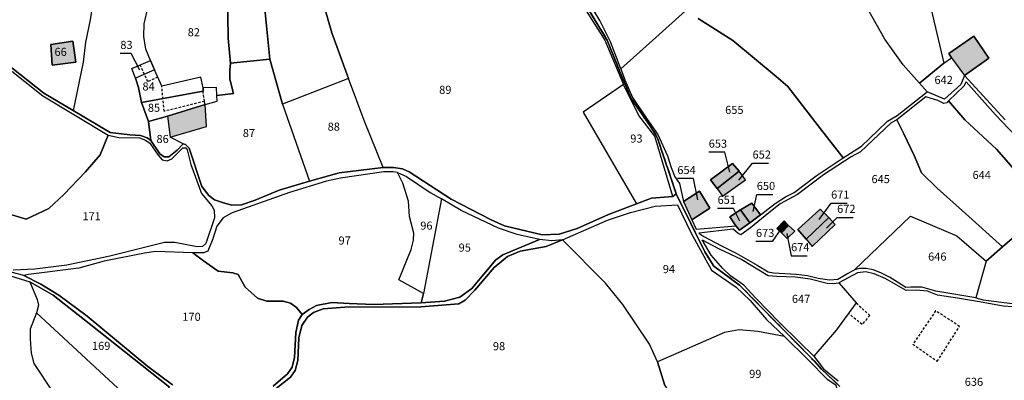
# Model space of a CAD drawing. Units: metres. Extents: x 1020890 to 1028769, y 6338340 to 6348156.
# Drawn here: x 1024921 to 1025165, y 6343829 to 6343919 of the extents above; entities that cross this region are included whole.
import ezdxf
from ezdxf.enums import TextEntityAlignment as Align

# ---------------------------------------------------------------- set-up
doc = ezdxf.new("R2010")
doc.units = ezdxf.units.M
doc.linetypes.add('TOPO1', pattern=[1, 0.6, -0.4])
doc.linetypes.add('TOPO2', pattern=[2.4, 2, -0.4])
for name, color, linetype in [('ig_cad_bati_dur', 152, 'CONTINUOUS'), ('ig_cad_bati_dur_hach', 24, 'CONTINUOUS'), ('ig_cad_detail_lineaire', 252, 'TOPO1'), ('ig_cad_fleche_de_rattachement', 3, 'CONTINUOUS'), ('ig_cad_hydro', 140, 'CONTINUOUS'), ('ig_cad_lieudit', 7, 'ByLayer'), ('ig_cad_parcel', 3, 'CONTINUOUS'), ('ig_cad_parcel_num', 3, 'CONTINUOUS'), ('ig_cad_section', 20, 'TOPO2')]:
    doc.layers.add(name, color=color, linetype=linetype)
doc.styles.add('Times New Roman', font='times.ttf')

msp = doc.modelspace()

# ---------------------------------------------------------------- hatches: boundary and pattern name
at = {"layer": 'ig_cad_bati_dur_hach'}
for points in [[(1024935.33, 6343908), (1024934.66, 6343913.18), (1024929.18, 6343912.37), (1024929.55, 6343907.32)], [(1025154.99, 6343904.75), (1025161.04, 6343909.01), (1025157.3, 6343914.46), (1025151.11, 6343910.16), (1025151.8, 6343909.08)], [(1024958.7, 6343889.49), (1024967.67, 6343892.08), (1024967.36, 6343897.57), (1024958.02, 6343894.68)], [(1025099.28, 6343881.04), (1025097.7, 6343882.97), (1025092.2, 6343878.93), (1025093.85, 6343876.81)], [(1025099.28, 6343881.04), (1025093.85, 6343876.81), (1025095.23, 6343874.89), (1025100.89, 6343878.93)], [(1025085.54, 6343873.55), (1025087.6, 6343868.99), (1025092.08, 6343871.9), (1025089.48, 6343876.09)], [(1025104.57, 6343870.22), (1025102.43, 6343873.16), (1025099.65, 6343871.51), (1025101.92, 6343868.28)], [(1025121.51, 6343869.56), (1025119.31, 6343871.68), (1025113.82, 6343866.6), (1025115.86, 6343864.24)], [(1025098.5, 6343867.56), (1025099.41, 6343866.46), (1025101.92, 6343868.28), (1025099.65, 6343871.51), (1025096.98, 6343869.75)], [(1025121.51, 6343869.56), (1025115.86, 6343864.24), (1025117.39, 6343862.46), (1025123.04, 6343867.84)], [(1025111.49, 6343867.62), (1025110.41, 6343868.77), (1025108.6, 6343866.91), (1025109.8, 6343865.78)], [(1025111.49, 6343867.62), (1025109.8, 6343865.78), (1025111.19, 6343864.37), (1025113.04, 6343866.25)]]:
    msp.add_hatch(color=256, dxfattribs=at).paths.add_polyline_path(points)

# ---------------------------------------------------------------- linework, layer by layer
at = {"layer": 'ig_cad_bati_dur'}
for points in [[(1024935.33, 6343908), (1024934.66, 6343913.18), (1024929.18, 6343912.37), (1024929.55, 6343907.32)], [(1025154.99, 6343904.75), (1025161.04, 6343909.01), (1025157.3, 6343914.46), (1025151.11, 6343910.16), (1025151.8, 6343909.08)], [(1024958.7, 6343889.49), (1024967.67, 6343892.08), (1024967.36, 6343897.57), (1024958.02, 6343894.68)], [(1025099.28, 6343881.04), (1025097.7, 6343882.97), (1025092.2, 6343878.93), (1025093.85, 6343876.81)], [(1025099.28, 6343881.04), (1025093.85, 6343876.81), (1025095.23, 6343874.89), (1025100.89, 6343878.93)], [(1025085.54, 6343873.55), (1025087.6, 6343868.99), (1025092.08, 6343871.9), (1025089.48, 6343876.09)], [(1025104.57, 6343870.22), (1025102.43, 6343873.16), (1025099.65, 6343871.51), (1025101.92, 6343868.28)], [(1025121.51, 6343869.56), (1025119.31, 6343871.68), (1025113.82, 6343866.6), (1025115.86, 6343864.24)], [(1025098.5, 6343867.56), (1025099.41, 6343866.46), (1025101.92, 6343868.28), (1025099.65, 6343871.51), (1025096.98, 6343869.75)], [(1025121.51, 6343869.56), (1025115.86, 6343864.24), (1025117.39, 6343862.46), (1025123.04, 6343867.84)], [(1025111.49, 6343867.62), (1025110.41, 6343868.77), (1025108.6, 6343866.91), (1025109.8, 6343865.78)], [(1025111.49, 6343867.62), (1025109.8, 6343865.78), (1025111.19, 6343864.37), (1025113.04, 6343866.25)]]:
    msp.add_lwpolyline(points, close=True, dxfattribs=at)
at = {"layer": 'ig_cad_detail_lineaire'}
for points in [[(1024955.64, 6343904.29), (1024953.15, 6343903.16), (1024951.25, 6343907.31)], [(1024967.36, 6343897.57), (1024967.15, 6343898.33), (1024957.18, 6343895.87), (1024956.61, 6343902.12)], [(1024967.15, 6343898.33), (1024966.8, 6343900.81)], [(1025128.25, 6343848.46), (1025131.57, 6343845.38), (1025129.68, 6343843.12), (1025126.34, 6343845.85)], [(1025153.78, 6343842.67), (1025147.87, 6343846.54), (1025142.25, 6343838.25)], [(1025142.25, 6343838.25), (1025148.27, 6343834.01), (1025153.78, 6343842.67)]]:
    msp.add_lwpolyline(points, dxfattribs=at)
at = {"layer": 'ig_cad_fleche_de_rattachement'}
for points in [[(1024951.2, 6343906.02), (1024949.01, 6343910.18), (1024946.36, 6343910.17)], [(1025097.03, 6343880.78), (1025095.75, 6343885.75), (1025091.78, 6343885.74)], [(1025099.21, 6343878.85), (1025102.62, 6343883.04), (1025106.6, 6343883.04)], [(1025089.07, 6343873.93), (1025088.02, 6343879.23), (1025084.04, 6343879.22)], [(1025102.76, 6343871.1), (1025103.66, 6343875.28), (1025107.63, 6343875.29)], [(1025099.46, 6343868.7), (1025097.95, 6343871.84), (1025093.97, 6343871.84)], [(1025119.07, 6343869.08), (1025122.03, 6343873.15), (1025126, 6343873.16)], [(1025120.9, 6343866.93), (1025123.52, 6343869.62), (1025127.5, 6343869.63)], [(1025109.84, 6343867.12), (1025107.43, 6343863.66), (1025103.46, 6343863.65)], [(1025111.1, 6343865.64), (1025112.14, 6343860.13), (1025116.11, 6343860.13)]]:
    msp.add_lwpolyline(points, dxfattribs=at)
at = {"layer": 'ig_cad_hydro'}
for points in [[(1024984.91, 6343827.28), (1024988.4, 6343830.11), (1024989.61, 6343831.76), (1024990.27, 6343834.23), (1024990.44, 6343839.8), (1024991.2, 6343842.91), (1024992.59, 6343844.98), (1024994.14, 6343846.12), (1024996.52, 6343847), (1025001.82, 6343847.38), (1025020.62, 6343847.46), (1025030.02, 6343848.27), (1025031.63, 6343849.15), (1025034, 6343851.62), (1025038.72, 6343857.22), (1025042.04, 6343859.94), (1025045.17, 6343861.29), (1025051.59, 6343862.46), (1025055.67, 6343864.11), (1025053.05, 6343863.8), (1025049.98, 6343864.13), (1025040.88, 6343860.4), (1025039.15, 6343859.15), (1025033.23, 6343852.07), (1025030.27, 6343849.85), (1025026.49, 6343848.93), (1025020.68, 6343848.49), (1025008.9, 6343848.1), (1025002.93, 6343848.33), (1024998.64, 6343848.56), (1024994.87, 6343847.79), (1024993.05, 6343846.87), (1024991.29, 6343845.56), (1024990.38, 6343844.19), (1024989.72, 6343841.14), (1024989.39, 6343834.99), (1024988.82, 6343832.55), (1024987.67, 6343830.96), (1024984.12, 6343827.91)], [(1024916.85, 6343855.87), (1024924.03, 6343853.69), (1024929.73, 6343850.37), (1024938.69, 6343843.39), (1024958.53, 6343827.62)], [(1024959.25, 6343828.17), (1024953.2, 6343832.77), (1024938.19, 6343845.2), (1024931.18, 6343850.4), (1024926.7, 6343853.1), (1024922.49, 6343855.24), (1024919.42, 6343856.05)]]:
    msp.add_lwpolyline(points, dxfattribs=at)
at = {"layer": 'ig_cad_lieudit'}
for points in [[(1024913.96, 6343911.02), (1024927.46, 6343900.36), (1024934.74, 6343896.03), (1024943.81, 6343890.63), (1024948.75, 6343890.04), (1024951.34, 6343889.92), (1024953.01, 6343889.29), (1024953.9, 6343888.65), (1024956.15, 6343885.36), (1024957.16, 6343884.64), (1024958.38, 6343884.58), (1024960.44, 6343886.25), (1024961.93, 6343887.79), (1024962.51, 6343887.67), (1024963.36, 6343886.78), (1024966.54, 6343877.23), (1024968.25, 6343875), (1024969.65, 6343873.97), (1024971.87, 6343873.19), (1024973.89, 6343872.67), (1024976.27, 6343872.71), (1024979.71, 6343873.91), (1024985.6, 6343876.32), (1024993.15, 6343878.61), (1025000.41, 6343880.64), (1025011.3, 6343882), (1025013.84, 6343881.95), (1025016.09, 6343881.6), (1025017.76, 6343880.93), (1025028.15, 6343874.16), (1025038.03, 6343868.99), (1025041.29, 6343867.56), (1025050.65, 6343865.31), (1025054.82, 6343865.5), (1025059.31, 6343866.85), (1025066.99, 6343870.36), (1025073.94, 6343872.96), (1025077.65, 6343874.34), (1025082.92, 6343874.83), (1025083.77, 6343875.46), (1025079.21, 6343889.01), (1025078.69, 6343890.05), (1025077.37, 6343892.1), (1025072.63, 6343899.07), (1025071.1, 6343902.6), (1025069.72, 6343905.89), (1025066.71, 6343913.48), (1025057.6, 6343928.36)], [(1025057.6, 6343928.36), (1025066.71, 6343913.48), (1025069.72, 6343905.89), (1025071.1, 6343902.6), (1025072.63, 6343899.07), (1025077.37, 6343892.1), (1025078.69, 6343890.05), (1025079.21, 6343889.01), (1025083.77, 6343875.46), (1025090.8, 6343861.13), (1025093.04, 6343857.58), (1025099.39, 6343852.89), (1025108.81, 6343843.31), (1025117.82, 6343834.14), (1025119.67, 6343832.07), (1025124.23, 6343827.81)], [(1025124.23, 6343827.81), (1025119.67, 6343832.07), (1025117.82, 6343834.14), (1025108.81, 6343843.31), (1025099.39, 6343852.89), (1025093.04, 6343857.58), (1025090.8, 6343861.13), (1025083.77, 6343875.46), (1025082.92, 6343874.83), (1025077.65, 6343874.34), (1025073.94, 6343872.96), (1025066.99, 6343870.36), (1025059.31, 6343866.85), (1025054.82, 6343865.5), (1025050.65, 6343865.31), (1025041.29, 6343867.56), (1025038.03, 6343868.99), (1025028.15, 6343874.16), (1025017.76, 6343880.93), (1025016.09, 6343881.6), (1025013.84, 6343881.95), (1025011.3, 6343882), (1025000.41, 6343880.64), (1024993.15, 6343878.61), (1024985.6, 6343876.32), (1024979.71, 6343873.91), (1024976.27, 6343872.71), (1024973.89, 6343872.67), (1024971.87, 6343873.19), (1024969.65, 6343873.97), (1024968.25, 6343875), (1024966.54, 6343877.23), (1024963.36, 6343886.78), (1024962.51, 6343887.67), (1024961.93, 6343887.79), (1024960.44, 6343886.25), (1024958.38, 6343884.58), (1024957.16, 6343884.64), (1024956.15, 6343885.36), (1024953.9, 6343888.65), (1024953.01, 6343889.29), (1024951.34, 6343889.92), (1024948.75, 6343890.04), (1024943.81, 6343890.63), (1024934.74, 6343896.03), (1024927.46, 6343900.36), (1024913.96, 6343911.02)]]:
    msp.add_lwpolyline(points, dxfattribs=at)
at = {"layer": 'ig_cad_parcel'}
for points in [[(1025138.02, 6343942.69), (1025138.88, 6343940.1), (1025140.62, 6343936.23), (1025143.05, 6343932.15), (1025145.26, 6343927.95), (1025146.73, 6343921.09), (1025149.89, 6343907.77), (1025143.84, 6343902.84), (1025139.81, 6343907.38), (1025135.35, 6343913.73), (1025131, 6343921.27), (1025128.7, 6343925.74), (1025126.92, 6343930.46), (1025125.11, 6343936.8), (1025124.37, 6343938.56)], [(1024939.3, 6343934.58), (1024939.63, 6343923.16), (1024938.9, 6343918.53), (1024937.76, 6343912.99), (1024937.16, 6343908.05), (1024934.74, 6343896.03), (1024927.46, 6343900.36), (1024913.96, 6343911.02), (1024906.91, 6343917.61), (1024899.46, 6343925.1), (1024897.16, 6343927.34), (1024889.12, 6343937), (1024893.61, 6343937.89), (1024902.67, 6343939.13), (1024919.97, 6343935.63), (1024922.99, 6343935.4), (1024925.85, 6343935.65), (1024926.11, 6343931.88), (1024929.58, 6343932.38), (1024932.56, 6343933.9)], [(1024954.85, 6343926.81), (1024972.84, 6343925.13), (1024972.98, 6343913.99), (1024973.6, 6343907.76), (1024973.43, 6343906.05), (1024973.43, 6343903.85), (1024974.35, 6343900.25), (1024970.2, 6343899.81), (1024970.1, 6343901.72), (1024966.8, 6343901.66), (1024966.3, 6343904.29), (1024956.61, 6343902.12), (1024954.83, 6343906.15), (1024953.79, 6343908.4), (1024952.69, 6343911.27), (1024952.2, 6343914.39), (1024952.25, 6343917.5), (1024953.34, 6343922.11)], [(1024929.55, 6343907.32), (1024929.18, 6343912.37), (1024934.66, 6343913.18), (1024935.33, 6343908)], [(1024929.55, 6343907.32), (1024929.18, 6343912.37), (1024934.66, 6343913.18), (1024935.33, 6343908)], [(1025149.89, 6343907.77), (1025151.8, 6343909.08), (1025151.11, 6343910.16), (1025157.3, 6343914.46), (1025161.04, 6343909.01), (1025154.99, 6343904.75), (1025154.13, 6343902.5), (1025150.02, 6343898.89), (1025145.81, 6343900.7), (1025143.84, 6343902.84)], [(1024950.13, 6343904.07), (1024949.23, 6343906.44), (1024953.79, 6343908.4), (1024954.83, 6343906.15)], [(1024983.28, 6343908.77), (1024986.41, 6343897.62), (1024993.15, 6343878.61), (1024985.6, 6343876.32), (1024979.71, 6343873.91), (1024976.27, 6343872.71), (1024973.89, 6343872.67), (1024971.87, 6343873.19), (1024969.65, 6343873.97), (1024968.25, 6343875), (1024966.54, 6343877.23), (1024963.36, 6343886.78), (1024962.51, 6343887.67), (1024961.93, 6343887.79), (1024958.7, 6343889.49), (1024967.67, 6343892.08), (1024967.36, 6343897.57), (1024970.26, 6343898.35), (1024970.2, 6343899.81), (1024974.35, 6343900.25), (1024973.43, 6343903.85), (1024973.43, 6343906.05), (1024973.6, 6343907.76)], [(1024950.13, 6343904.07), (1024950.87, 6343901.75), (1024951.61, 6343898.02), (1024966.8, 6343900.81), (1024966.8, 6343901.66), (1024966.3, 6343904.29), (1024956.61, 6343902.12), (1024954.83, 6343906.15)], [(1025011.3, 6343882), (1025006.62, 6343893.59), (1025002.74, 6343903.95), (1024986.41, 6343897.62), (1024993.15, 6343878.61), (1025000.41, 6343880.64)], [(1024951.61, 6343898.02), (1024953.32, 6343893.33), (1024958.02, 6343894.68), (1024967.36, 6343897.57), (1024970.26, 6343898.35), (1024970.2, 6343899.81), (1024970.1, 6343901.72), (1024966.8, 6343901.66), (1024966.8, 6343900.81)], [(1025070.69, 6343902.51), (1025060.79, 6343895.68), (1025073.94, 6343872.96), (1025077.65, 6343874.34), (1025082.92, 6343874.83), (1025078.5, 6343889.71), (1025074.54, 6343894.85)], [(1025164.43, 6343862.31), (1025174.86, 6343871.36), (1025166.47, 6343882.49), (1025162.92, 6343886.49), (1025155.11, 6343893.79), (1025151.02, 6343898.42), (1025150.66, 6343897.97), (1025149.9, 6343897.8), (1025148.44, 6343898.54), (1025145.46, 6343899.44), (1025138.31, 6343893.77), (1025140.01, 6343890.3), (1025142.55, 6343884.93), (1025144.4, 6343880.66), (1025148.27, 6343876.82), (1025155.22, 6343870.58)], [(1024953.32, 6343893.33), (1024953.9, 6343888.65), (1024956.15, 6343885.36), (1024957.16, 6343884.64), (1024958.38, 6343884.58), (1024960.44, 6343886.25), (1024961.93, 6343887.79), (1024958.7, 6343889.49), (1024967.67, 6343892.08), (1024967.36, 6343897.57), (1024958.02, 6343894.68)], [(1025160.33, 6343858.8), (1025164.43, 6343862.31), (1025155.22, 6343870.58), (1025148.27, 6343876.82), (1025144.4, 6343880.66), (1025142.55, 6343884.93), (1025140.01, 6343890.3), (1025138.31, 6343893.77), (1025136.87, 6343893.05), (1025129.31, 6343885.85), (1025127.02, 6343884.61), (1025120.16, 6343880.13), (1025113.73, 6343875.3), (1025109.47, 6343872.97), (1025106.65, 6343870.72), (1025102.09, 6343867.03), (1025099.71, 6343865.34), (1025099.04, 6343865.6), (1025097.79, 6343866.67), (1025089.32, 6343865.7), (1025090.59, 6343864.87), (1025094.77, 6343862.64), (1025098.55, 6343860.81), (1025103.72, 6343857.81), (1025106.45, 6343856.12), (1025107.76, 6343855.89), (1025113.41, 6343855.59), (1025116.23, 6343855.23), (1025118.83, 6343854.57), (1025121.67, 6343854.15), (1025123.7, 6343854.37), (1025125.91, 6343855.66), (1025127.8, 6343856.64), (1025141.63, 6343869.96), (1025153.07, 6343865.02)], [(1025093.85, 6343876.81), (1025092.2, 6343878.93), (1025097.7, 6343882.97), (1025099.28, 6343881.04)], [(1025093.85, 6343876.81), (1025095.23, 6343874.89), (1025100.89, 6343878.93), (1025099.28, 6343881.04), (1025097.7, 6343882.97), (1025092.2, 6343878.93)], [(1024964.3, 6343860.86), (1024966.89, 6343858.91), (1024970.55, 6343856.3), (1024974.14, 6343855.87), (1024975.48, 6343855.46), (1024977.24, 6343852.35), (1024980.3, 6343849.62), (1024982.55, 6343848.89), (1024986.63, 6343848.9), (1024988.39, 6343848.41), (1024989.92, 6343847.32), (1024991.29, 6343845.56), (1024993.05, 6343846.87), (1024994.87, 6343847.79), (1024998.64, 6343848.56), (1025002.93, 6343848.33), (1025008.9, 6343848.1), (1025020.68, 6343848.49), (1025021.27, 6343850.77), (1025015.23, 6343854.19), (1025018.28, 6343861.7), (1025018.86, 6343863.99), (1025018.92, 6343865.75), (1025017.87, 6343869.87), (1025017.59, 6343873.66), (1025016.18, 6343878.11), (1025014.85, 6343880.75), (1025013.83, 6343880.9), (1025011.49, 6343880.9), (1025000.75, 6343879.35), (1024997.31, 6343878.61), (1024988.14, 6343875.79), (1024973.97, 6343870.73), (1024971.76, 6343869.51), (1024970.21, 6343867.49), (1024969.19, 6343864.32), (1024968.02, 6343861.3), (1024966.89, 6343860.88)], [(1025025.73, 6343874.23), (1025021.27, 6343850.77), (1025015.23, 6343854.19), (1025018.28, 6343861.7), (1025018.86, 6343863.99), (1025018.92, 6343865.75), (1025017.87, 6343869.87), (1025017.59, 6343873.66), (1025016.18, 6343878.11), (1025014.85, 6343880.75), (1025017.13, 6343879.72), (1025022.98, 6343875.75)], [(1025093.85, 6343876.81), (1025095.23, 6343874.89), (1025100.89, 6343878.93), (1025099.28, 6343881.04)], [(1025020.68, 6343848.49), (1025026.49, 6343848.93), (1025030.27, 6343849.85), (1025033.23, 6343852.07), (1025039.15, 6343859.15), (1025040.88, 6343860.4), (1025049.98, 6343864.13), (1025044.41, 6343865.43), (1025039.84, 6343866.94), (1025030.58, 6343871.36), (1025025.73, 6343874.23), (1025021.27, 6343850.77)], [(1025087.6, 6343868.99), (1025092.08, 6343871.9), (1025089.48, 6343876.09), (1025085.54, 6343873.55)], [(1025110.48, 6343840.14), (1025103.95, 6343841.38), (1025099.27, 6343841.83), (1025095.65, 6343841.15), (1025079.16, 6343833.93), (1025077.11, 6343838.26), (1025070.55, 6343848.1), (1025066.28, 6343853.37), (1025055.67, 6343864.11), (1025066.78, 6343868.94), (1025072.43, 6343870.84), (1025078.55, 6343872.4), (1025084.04, 6343872.72), (1025087.37, 6343865.9), (1025092.47, 6343856.56), (1025098.56, 6343852.34), (1025102.06, 6343849.1), (1025106.05, 6343844.33)], [(1025099.65, 6343871.51), (1025102.43, 6343873.16), (1025104.57, 6343870.22), (1025101.92, 6343868.28)], [(1025115.86, 6343864.24), (1025113.82, 6343866.6), (1025119.31, 6343871.68), (1025121.51, 6343869.56)], [(1025115.86, 6343864.24), (1025117.39, 6343862.46), (1025123.04, 6343867.84), (1025121.51, 6343869.56), (1025119.31, 6343871.68), (1025113.82, 6343866.6)], [(1025098.5, 6343867.56), (1025096.98, 6343869.75), (1025099.65, 6343871.51), (1025101.92, 6343868.28), (1025099.41, 6343866.46)], [(1025115.86, 6343864.24), (1025117.39, 6343862.46), (1025123.04, 6343867.84), (1025121.51, 6343869.56)], [(1025160.33, 6343858.8), (1025157.83, 6343849.74), (1025147.94, 6343851.36), (1025144.44, 6343852.34), (1025141.75, 6343852.35), (1025140.49, 6343852.28), (1025138.46, 6343853.56), (1025136.43, 6343854.8), (1025134.33, 6343855.91), (1025132.4, 6343856.63), (1025130.72, 6343857.01), (1025129.08, 6343857.02), (1025127.8, 6343856.64), (1025141.63, 6343869.96), (1025153.07, 6343865.02)], [(1025109.8, 6343865.78), (1025108.6, 6343866.91), (1025110.41, 6343868.77), (1025111.49, 6343867.62)], [(1025109.8, 6343865.78), (1025111.19, 6343864.37), (1025113.04, 6343866.25), (1025111.49, 6343867.62), (1025110.41, 6343868.77), (1025108.6, 6343866.91)], [(1025109.8, 6343865.78), (1025111.19, 6343864.37), (1025113.04, 6343866.25), (1025111.49, 6343867.62)], [(1025123.92, 6343853.41), (1025128.25, 6343848.46), (1025123.37, 6343841.79), (1025117.76, 6343835.3), (1025114.12, 6343838.83), (1025109.24, 6343843.58), (1025103.45, 6343849.61), (1025100.44, 6343852.83), (1025097.13, 6343855.17), (1025095.24, 6343856.94), (1025092.42, 6343860.28), (1025090.13, 6343864.06), (1025094.17, 6343861.93), (1025100.01, 6343859.2), (1025106.46, 6343855.27), (1025108.63, 6343855.06), (1025113.27, 6343854.91), (1025116.82, 6343854.42), (1025121.08, 6343853.31), (1025122.63, 6343853.27)], [(1024924.03, 6343853.69), (1024925.85, 6343849.27), (1024926.1, 6343847.93), (1024925.67, 6343846.05), (1024952.41, 6343821.17), (1024958.53, 6343827.62), (1024938.69, 6343843.39), (1024929.73, 6343850.37)], [(1024925.67, 6343846.05), (1024924.11, 6343842.01), (1024924.05, 6343839.52), (1024924.3, 6343836.05), (1024924.98, 6343833.44), (1024926.44, 6343831.24), (1024931.68, 6343823.31), (1024937.84, 6343813.15), (1024940.08, 6343807.82), (1024942.63, 6343807.7), (1024943.85, 6343807.53), (1024946.47, 6343812.2), (1024949.56, 6343815.92), (1024952.41, 6343821.17)], [(1025095.42, 6343818.95), (1025098.52, 6343817.98), (1025102.71, 6343817.21), (1025103.71, 6343817.85), (1025105.9, 6343818.31), (1025114.47, 6343818.53), (1025117, 6343819.46), (1025119, 6343820.73), (1025121.28, 6343823), (1025123.09, 6343825.94), (1025123.52, 6343827.12), (1025123.25, 6343828.04), (1025121.2, 6343829.41), (1025116.17, 6343834.56), (1025110.48, 6343840.14), (1025103.95, 6343841.38), (1025099.27, 6343841.83), (1025095.65, 6343841.15), (1025079.16, 6343833.93), (1025080.9, 6343828.07), (1025082.06, 6343826.18), (1025083.06, 6343824.99)]]:
    msp.add_lwpolyline(points, close=True, dxfattribs=at)
for points in [[(1025055.77, 6343929.91), (1025066.14, 6343913.49), (1025070.69, 6343902.51), (1025060.79, 6343895.68), (1025073.94, 6343872.96), (1025066.99, 6343870.36), (1025059.31, 6343866.85), (1025054.82, 6343865.5), (1025050.65, 6343865.31), (1025041.29, 6343867.56), (1025038.03, 6343868.99), (1025028.15, 6343874.16), (1025017.76, 6343880.93), (1025016.09, 6343881.6), (1025013.84, 6343881.95), (1025011.3, 6343882), (1025006.62, 6343893.59), (1025002.74, 6343903.95), (1024998.67, 6343915.25), (1024996.65, 6343922.09)], [(1024939.63, 6343923.16), (1024938.9, 6343918.53), (1024937.76, 6343912.99), (1024937.16, 6343908.05), (1024934.74, 6343896.03), (1024943.81, 6343890.63), (1024948.75, 6343890.04), (1024951.34, 6343889.92), (1024953.01, 6343889.29), (1024953.9, 6343888.65), (1024953.32, 6343893.33), (1024951.61, 6343898.02), (1024950.87, 6343901.75), (1024950.13, 6343904.07), (1024949.23, 6343906.44), (1024953.79, 6343908.4), (1024952.69, 6343911.27), (1024952.2, 6343914.39), (1024952.25, 6343917.5), (1024953.34, 6343922.11)], [(1024982.1, 6343921.17), (1024983.28, 6343908.77), (1024973.6, 6343907.76), (1024972.98, 6343913.99), (1024972.84, 6343925.13)], [(1025086.06, 6343920.73), (1025077.87, 6343913.42), (1025070.05, 6343906.4), (1025067.52, 6343913.09), (1025064.89, 6343918.33), (1025062.16, 6343922.84)], [(1024996.65, 6343922.09), (1024998.67, 6343915.25), (1025002.74, 6343903.95), (1024986.41, 6343897.62), (1024983.28, 6343908.77), (1024982.1, 6343921.17)], [(1025086.06, 6343920.73), (1025077.87, 6343913.42), (1025070.05, 6343906.4), (1025071.05, 6343903.65), (1025072.95, 6343899.3), (1025076.34, 6343894.25), (1025079.17, 6343890.16), (1025081.62, 6343884.88), (1025082.51, 6343881.96), (1025083.44, 6343879.64), (1025084.53, 6343877.97), (1025085.54, 6343873.55), (1025089.48, 6343876.09), (1025092.08, 6343871.9), (1025087.6, 6343868.99), (1025088.7, 6343866.68), (1025098.5, 6343867.56), (1025096.98, 6343869.75), (1025099.65, 6343871.51), (1025102.43, 6343873.16), (1025104.57, 6343870.22), (1025108.21, 6343873.03), (1025110.76, 6343874.69), (1025112.93, 6343875.78), (1025118.38, 6343879.93), (1025125.01, 6343884.39), (1025119.4, 6343891.52), (1025111.35, 6343902), (1025108.46, 6343904.51), (1025097.75, 6343913.38), (1025089.21, 6343918.85)], [(1025089.21, 6343918.85), (1025097.75, 6343913.38), (1025108.46, 6343904.51), (1025111.35, 6343902), (1025119.4, 6343891.52), (1025125.01, 6343884.39), (1025129.52, 6343887.26), (1025133.57, 6343891.1), (1025136, 6343893.4), (1025138.4, 6343894.81), (1025145.81, 6343900.7), (1025143.84, 6343902.84), (1025139.81, 6343907.38), (1025135.35, 6343913.73), (1025131, 6343921.27)], [(1025146.73, 6343921.09), (1025149.89, 6343907.77), (1025151.8, 6343909.08), (1025151.11, 6343910.16), (1025157.3, 6343914.46), (1025161.04, 6343909.01), (1025154.99, 6343904.75), (1025165.08, 6343893.75)], [(1024913.34, 6343910.68), (1024927.17, 6343899.7), (1024943.34, 6343889.96), (1024941.36, 6343885.08), (1024937.78, 6343880.87), (1024932.43, 6343875.31), (1024928.67, 6343871.83), (1024923.09, 6343869.21), (1024918.71, 6343870.48)], [(1025171.13, 6343886.06), (1025162.64, 6343894.99), (1025155.39, 6343903.14), (1025154.85, 6343902.11), (1025151.02, 6343898.42), (1025155.11, 6343893.79), (1025162.92, 6343886.49), (1025166.47, 6343882.49)], [(1024918.71, 6343870.48), (1024923.09, 6343869.21), (1024928.67, 6343871.83), (1024932.43, 6343875.31), (1024937.78, 6343880.87), (1024941.36, 6343885.08), (1024943.34, 6343889.96), (1024946.02, 6343889.35), (1024951.07, 6343889.3), (1024952.59, 6343888.76), (1024953.64, 6343887.97), (1024955.71, 6343884.98), (1024956.69, 6343883.84), (1024957.97, 6343883.65), (1024959.06, 6343884.08), (1024961.85, 6343886.83), (1024962.58, 6343886.83), (1024962.89, 6343886.34), (1024963.81, 6343882.69), (1024966.44, 6343875.57), (1024969, 6343872.46), (1024969.55, 6343871.43), (1024969.62, 6343869.48), (1024967.51, 6343863.16), (1024966.66, 6343862.43), (1024965.32, 6343862.36), (1024959.84, 6343863.39), (1024957.28, 6343863.45), (1024943.78, 6343860.01), (1024933.16, 6343857.79), (1024925.26, 6343856.81), (1024919.91, 6343856.6)], [(1025174.86, 6343871.36), (1025164.43, 6343862.31), (1025160.33, 6343858.8), (1025157.83, 6343849.74), (1025159.62, 6343849.26), (1025166.81, 6343848.28)], [(1025080.9, 6343828.07), (1025079.16, 6343833.93), (1025077.11, 6343838.26), (1025070.55, 6343848.1), (1025066.28, 6343853.37), (1025055.67, 6343864.11), (1025051.59, 6343862.46), (1025045.17, 6343861.29), (1025042.04, 6343859.94), (1025038.72, 6343857.22), (1025034, 6343851.62), (1025031.63, 6343849.15), (1025030.02, 6343848.27), (1025020.62, 6343847.46), (1025001.82, 6343847.38), (1024996.52, 6343847), (1024994.14, 6343846.12), (1024992.59, 6343844.98), (1024991.2, 6343842.91), (1024990.44, 6343839.8), (1024990.27, 6343834.23), (1024989.61, 6343831.76), (1024988.4, 6343830.11), (1024984.91, 6343827.28)], [(1024984.12, 6343827.91), (1024987.67, 6343830.96), (1024988.82, 6343832.55), (1024989.39, 6343834.99), (1024989.72, 6343841.14), (1024990.38, 6343844.19), (1024991.29, 6343845.56), (1024989.92, 6343847.32), (1024988.39, 6343848.41), (1024986.63, 6343848.9), (1024982.55, 6343848.89), (1024980.3, 6343849.62), (1024977.24, 6343852.35), (1024975.48, 6343855.46), (1024974.14, 6343855.87), (1024970.55, 6343856.3), (1024966.89, 6343858.91), (1024964.3, 6343860.86), (1024955.17, 6343861.21), (1024952.34, 6343860.81), (1024942.33, 6343858.77), (1024936.14, 6343857.03), (1024923.67, 6343855.47), (1024922.49, 6343855.24), (1024926.7, 6343853.1), (1024931.18, 6343850.4), (1024938.19, 6343845.2), (1024953.2, 6343832.77), (1024959.25, 6343828.17)], [(1024916.85, 6343855.87), (1024924.03, 6343853.69), (1024925.85, 6343849.27), (1024926.1, 6343847.93), (1024925.67, 6343846.05), (1024924.11, 6343842.01), (1024924.05, 6343839.52), (1024924.3, 6343836.05), (1024924.98, 6343833.44), (1024926.44, 6343831.24), (1024931.68, 6343823.31), (1024937.84, 6343813.15), (1024940.08, 6343807.82), (1024937.58, 6343807.39), (1024929.38, 6343805.67), (1024920.92, 6343804.31)], [(1025169.32, 6343847.3), (1025164.52, 6343847.67), (1025158.72, 6343848.76), (1025153.28, 6343849.63), (1025148.31, 6343850.38), (1025145.84, 6343851.39), (1025143.09, 6343851.62), (1025140.61, 6343851.52), (1025135.41, 6343854.49), (1025132.67, 6343855.64), (1025130.64, 6343856.14), (1025128.53, 6343855.91), (1025123.92, 6343853.41), (1025128.25, 6343848.46), (1025123.37, 6343841.79), (1025117.76, 6343835.3), (1025120.18, 6343832.19), (1025123.75, 6343829.23)]]:
    msp.add_lwpolyline(points, dxfattribs=at)
at = {"layer": 'ig_cad_section'}
for points in [[(1025057.6, 6343928.36), (1025066.71, 6343913.48), (1025069.72, 6343905.89), (1025071.1, 6343902.6), (1025072.63, 6343899.07), (1025077.37, 6343892.1), (1025078.69, 6343890.05), (1025079.21, 6343889.01), (1025083.77, 6343875.46), (1025090.8, 6343861.13), (1025093.04, 6343857.58), (1025099.39, 6343852.89), (1025108.81, 6343843.31), (1025117.82, 6343834.14), (1025119.67, 6343832.07), (1025124.23, 6343827.81)], [(1025057.6, 6343928.36), (1025066.71, 6343913.48), (1025069.72, 6343905.89), (1025071.1, 6343902.6), (1025072.63, 6343899.07), (1025077.37, 6343892.1), (1025078.69, 6343890.05), (1025079.21, 6343889.01), (1025083.77, 6343875.46), (1025090.8, 6343861.13), (1025093.04, 6343857.58), (1025099.39, 6343852.89), (1025108.81, 6343843.31), (1025117.82, 6343834.14), (1025119.67, 6343832.07), (1025124.23, 6343827.81)], [(1025124.23, 6343827.81), (1025119.67, 6343832.07), (1025117.82, 6343834.14), (1025108.81, 6343843.31), (1025099.39, 6343852.89), (1025093.04, 6343857.58), (1025090.8, 6343861.13), (1025083.77, 6343875.46), (1025079.21, 6343889.01), (1025078.69, 6343890.05), (1025077.37, 6343892.1), (1025072.63, 6343899.07), (1025071.1, 6343902.6), (1025069.72, 6343905.89), (1025066.71, 6343913.48), (1025057.6, 6343928.36)], [(1025124.23, 6343827.81), (1025119.67, 6343832.07), (1025117.82, 6343834.14), (1025108.81, 6343843.31), (1025099.39, 6343852.89), (1025093.04, 6343857.58), (1025090.8, 6343861.13), (1025083.77, 6343875.46), (1025079.21, 6343889.01), (1025078.69, 6343890.05), (1025077.37, 6343892.1), (1025072.63, 6343899.07), (1025071.1, 6343902.6), (1025069.72, 6343905.89), (1025066.71, 6343913.48), (1025057.6, 6343928.36)], [(1025124.23, 6343827.81), (1025119.67, 6343832.07), (1025117.82, 6343834.14), (1025108.81, 6343843.31), (1025099.39, 6343852.89), (1025093.04, 6343857.58), (1025090.8, 6343861.13), (1025083.77, 6343875.46), (1025079.21, 6343889.01), (1025078.69, 6343890.05), (1025077.37, 6343892.1), (1025072.63, 6343899.07), (1025071.1, 6343902.6), (1025069.72, 6343905.89), (1025066.71, 6343913.48), (1025057.6, 6343928.36)], [(1025124.23, 6343827.81), (1025119.67, 6343832.07), (1025117.82, 6343834.14), (1025108.81, 6343843.31), (1025099.39, 6343852.89), (1025093.04, 6343857.58), (1025090.8, 6343861.13), (1025083.77, 6343875.46), (1025079.21, 6343889.01), (1025078.69, 6343890.05), (1025077.37, 6343892.1), (1025072.63, 6343899.07), (1025071.1, 6343902.6), (1025069.72, 6343905.89), (1025066.71, 6343913.48), (1025057.6, 6343928.36)], [(1025057.6, 6343928.36), (1025066.71, 6343913.48), (1025069.72, 6343905.89), (1025071.1, 6343902.6), (1025072.63, 6343899.07), (1025077.37, 6343892.1), (1025078.69, 6343890.05), (1025079.21, 6343889.01), (1025083.77, 6343875.46), (1025090.8, 6343861.13), (1025093.04, 6343857.58), (1025099.39, 6343852.89), (1025108.81, 6343843.31), (1025117.82, 6343834.14), (1025119.67, 6343832.07), (1025124.23, 6343827.81)]]:
    msp.add_lwpolyline(points, dxfattribs=at)

# ---------------------------------------------------------------- texts
at = {"layer": 'ig_cad_parcel_num', "style": 'Times New Roman'}
for s, p in [('82', (1024963.01, 6343913.8)), ('83', (1024946.36, 6343910.67)), ('66', (1024930.09, 6343908.95)), ('642', (1025147.58, 6343902.02)), ('84', (1024951.83, 6343900.39)), ('89', (1025025.17, 6343899.56)), ('85', (1024953.17, 6343895.12)), ('655', (1025095.85, 6343894.59)), ('87', (1024976.63, 6343888.87)), ('88', (1024997.6, 6343890.44)), ('86', (1024955.3, 6343887.4)), ('93', (1025072.4, 6343887.5)), ('653', (1025091.78, 6343886.24)), ('652', (1025102.62, 6343883.54)), ('654', (1025084.03, 6343879.72)), ('645', (1025132.01, 6343877.47)), ('644', (1025156.99, 6343878.51)), ('650', (1025103.66, 6343875.78)), ('651', (1025093.97, 6343872.34)), ('671', (1025122.03, 6343873.65)), ('672', (1025123.52, 6343870.12)), ('171', (1024937, 6343868.27)), ('96', (1025020.5, 6343865.96)), ('673', (1025103.46, 6343864.15)), ('97', (1025000.29, 6343862.28)), ('95', (1025029.97, 6343860.53)), ('674', (1025112.14, 6343860.63)), ('646', (1025146.01, 6343858.31)), ('94', (1025080.44, 6343855.21)), ('647', (1025112.34, 6343847.85)), ('170', (1024961.69, 6343843.41)), ('169', (1024939.35, 6343836.22)), ('98', (1025038.45, 6343836.13)), ('99', (1025101.78, 6343829.29)), ('636', (1025155.06, 6343827.32))]:
    msp.add_text(s, height=2, dxfattribs=at).set_placement(p, align=Align.BOTTOM_LEFT)

doc.saveas('drawing.dxf')
